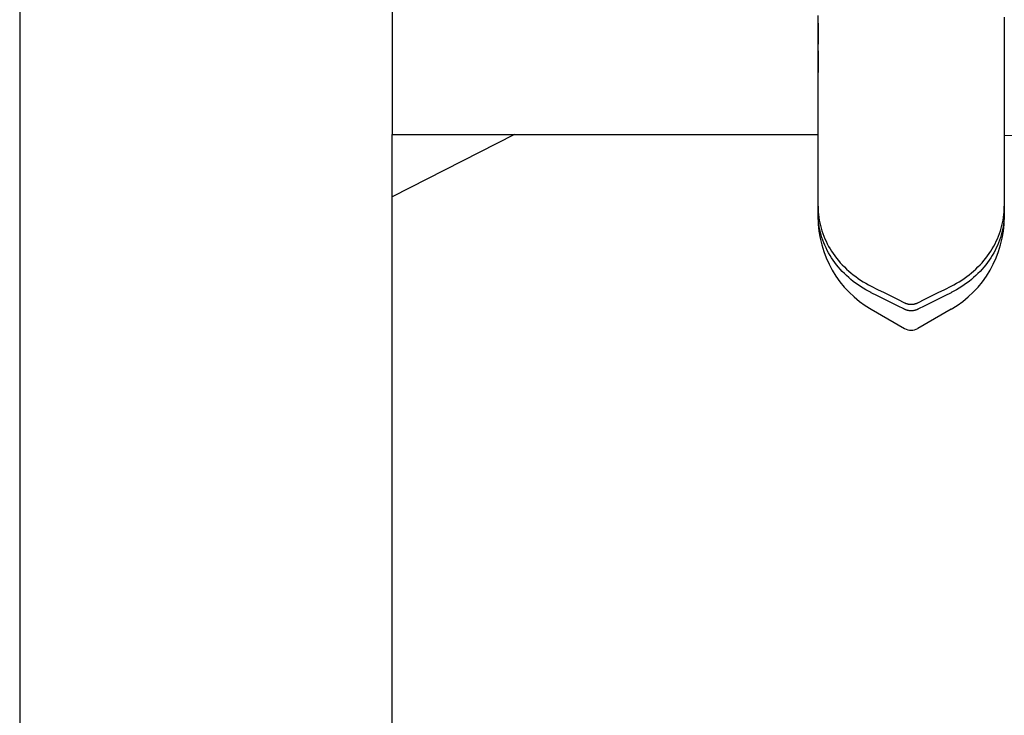
# Model space of a CAD drawing. Extents: x 119 to 863, y 115 to 599.
# Drawn here: x 550 to 560, y 339 to 345 of the extents above; entities that cross this region are included whole.
import ezdxf

# ---------------------------------------------------------------- set-up
doc = ezdxf.new("R2010")
doc.units = 0
doc.header["$LTSCALE"] = 12
doc.header["$MEASUREMENT"] = 0
doc.layers.add('GT-COMPONENT_LINEWORK', color=7, linetype='CONTINUOUS')

msp = doc.modelspace()

# ---------------------------------------------------------------- linework, layer by layer
at = {"layer": 'GT-COMPONENT_LINEWORK'}
for points in [[(550.2564, 349.9747), (550.2564, 328.5145)], [(553.7564, 345.5981), (553.7564, 344.0183)], [(557.7564, 345.0645), (557.7564, 345.1384)], [(559.5064, 345.1207), (559.5064, 345.0984)], [(557.7564, 345.0413), (557.7564, 345.0645)], [(557.7564, 345.0645), (557.7565, 345.0645), (557.7565, 345.0645), (557.7565, 345.0645), (557.7566, 345.0645), (557.7566, 345.0645), (557.7567, 345.0645), (557.7568, 345.0645), (557.7569, 345.0645), (557.7571, 345.0645), (557.7572, 345.0645), (557.7574, 345.0645)], [(557.7564, 345.0413), (557.7574, 345.0413)], [(557.7564, 345.0243), (557.7564, 345.025), (557.7564, 345.0257), (557.7564, 345.0265), (557.7564, 345.0272), (557.7564, 345.028), (557.7564, 345.0287), (557.7564, 345.0295), (557.7564, 345.0302), (557.7564, 345.0309), (557.7564, 345.0316), (557.7564, 345.0323), (557.7564, 345.033), (557.7564, 345.0336), (557.7564, 345.0343), (557.7564, 345.0349), (557.7564, 345.0355), (557.7564, 345.0361), (557.7564, 345.0366), (557.7564, 345.0372), (557.7564, 345.0377), (557.7564, 345.0381), (557.7564, 345.0386), (557.7564, 345.039), (557.7564, 345.0394), (557.7564, 345.0397), (557.7564, 345.04), (557.7564, 345.0403), (557.7564, 345.0406), (557.7564, 345.0408), (557.7564, 345.0409), (557.7564, 345.0411), (557.7564, 345.0412), (557.7564, 345.0413), (557.7564, 345.0413), (557.7564, 345.0413)], [(557.7566, 345.0379), (557.7566, 345.0371), (557.7566, 345.0364), (557.7566, 345.0356), (557.7567, 345.0349), (557.7567, 345.0341), (557.7567, 345.0334), (557.7567, 345.0326), (557.7567, 345.0319), (557.7568, 345.0311), (557.7568, 345.0303), (557.7568, 345.0295), (557.7568, 345.0287), (557.7568, 345.0279), (557.7569, 345.027), (557.7569, 345.0262), (557.7569, 345.0253), (557.7569, 345.0243), (557.757, 345.0234), (557.757, 345.0224), (557.757, 345.0214), (557.757, 345.0204), (557.7571, 345.0193), (557.7571, 345.0182), (557.7571, 345.0171), (557.7572, 345.0159), (557.7572, 345.0147), (557.7572, 345.0134), (557.7572, 345.0121), (557.7573, 345.0107), (557.7573, 345.0091), (557.7573, 345.0075), (557.7574, 345.0056), (557.7574, 345.0037), (557.7574, 345.0016), (557.7575, 344.9994), (557.7575, 344.9971), (557.7576, 344.9946), (557.7576, 344.9921), (557.7576, 344.9894), (557.7577, 344.9866), (557.7577, 344.9837), (557.7577, 344.9807), (557.7578, 344.9775), (557.7578, 344.9741), (557.7578, 344.9704), (557.7578, 344.9665), (557.7579, 344.9624), (557.7579, 344.9582), (557.7579, 344.9538), (557.7579, 344.9494), (557.7578, 344.9449), (557.7578, 344.9405), (557.7578, 344.936), (557.7577, 344.9314), (557.7577, 344.9267), (557.7576, 344.9218), (557.7575, 344.9168), (557.7574, 344.9118), (557.7573, 344.9068), (557.7572, 344.9019), (557.7571, 344.8972), (557.757, 344.8928), (557.7569, 344.8888), (557.7568, 344.885), (557.7567, 344.8816), (557.7566, 344.8784), (557.7566, 344.8756), (557.7565, 344.8731), (557.7565, 344.8709), (557.7565, 344.8689), (557.7564, 344.8672)], [(557.7574, 345.0379), (557.7573, 345.0379), (557.7572, 345.0379), (557.7571, 345.0379), (557.757, 345.0379), (557.757, 345.0379), (557.7569, 345.0379), (557.7568, 345.0379), (557.7567, 345.0379), (557.7567, 345.0379), (557.7566, 345.0379), (557.7566, 345.0379)], [(557.7574, 345.0645), (557.7574, 345.0621), (557.7574, 345.0597), (557.7574, 345.0573), (557.7574, 345.0548), (557.7574, 345.0524), (557.7574, 345.05), (557.7574, 345.0476), (557.7574, 345.0452), (557.7574, 345.0427), (557.7574, 345.0403), (557.7574, 345.0379)], [(559.5064, 345.0984), (559.5064, 345.0345)], [(559.5064, 345.0345), (559.5064, 345.0131)], [(557.7564, 344.8969), (557.7564, 345.0243)], [(557.7564, 344.8969), (557.7564, 344.8982), (557.7565, 344.8996), (557.7565, 344.901), (557.7565, 344.9024), (557.7565, 344.9039), (557.7565, 344.9055), (557.7565, 344.9072), (557.7565, 344.909), (557.7566, 344.9109), (557.7566, 344.9129), (557.7566, 344.915), (557.7566, 344.9171), (557.7567, 344.9194), (557.7567, 344.9217), (557.7567, 344.9239), (557.7567, 344.9261), (557.7567, 344.9283), (557.7568, 344.9303), (557.7568, 344.9324), (557.7568, 344.9343), (557.7568, 344.9362), (557.7568, 344.9381), (557.7568, 344.9398), (557.7568, 344.9415), (557.7568, 344.9431), (557.7568, 344.9447), (557.7569, 344.9462), (557.7569, 344.9478), (557.7569, 344.9495), (557.7569, 344.9513), (557.7569, 344.9531), (557.7569, 344.955), (557.7569, 344.9569), (557.7569, 344.9589), (557.7569, 344.9609), (557.7569, 344.963), (557.7569, 344.9651), (557.7569, 344.9672), (557.7568, 344.9693), (557.7568, 344.9715), (557.7568, 344.9737), (557.7568, 344.9758), (557.7568, 344.978), (557.7568, 344.9802), (557.7568, 344.9823), (557.7568, 344.9845), (557.7568, 344.9865), (557.7567, 344.9886), (557.7567, 344.9906), (557.7567, 344.9926), (557.7567, 344.9945), (557.7567, 344.9964), (557.7567, 344.9982), (557.7566, 345), (557.7566, 345.0018), (557.7566, 345.0035), (557.7566, 345.0051), (557.7566, 345.0067), (557.7566, 345.0083), (557.7565, 345.0098), (557.7565, 345.0113), (557.7565, 345.0127), (557.7565, 345.0142), (557.7565, 345.0155), (557.7565, 345.0169), (557.7565, 345.0182), (557.7565, 345.0195), (557.7565, 345.0207), (557.7564, 345.0219), (557.7564, 345.0231), (557.7564, 345.0243)], [(559.5064, 345.0052), (559.5064, 345.0037), (559.5064, 345.0022), (559.5064, 345.0006), (559.5064, 344.9991), (559.5064, 344.9975), (559.5064, 344.9959), (559.5064, 344.9944), (559.5064, 344.9928), (559.5064, 344.9914), (559.5064, 344.9899), (559.5063, 344.9885), (559.5063, 344.987), (559.5063, 344.9855), (559.5063, 344.984), (559.5063, 344.9824), (559.5063, 344.9809), (559.5063, 344.9793), (559.5062, 344.9777), (559.5062, 344.9762), (559.5062, 344.9746), (559.5062, 344.973), (559.5062, 344.9715), (559.5062, 344.97), (559.5061, 344.9685), (559.5061, 344.9671), (559.5061, 344.9657), (559.5061, 344.9643), (559.5061, 344.963), (559.5061, 344.9616), (559.5061, 344.9602), (559.5061, 344.9588), (559.5061, 344.9574), (559.5061, 344.956), (559.506, 344.9546), (559.506, 344.9532), (559.506, 344.9518), (559.506, 344.9504), (559.506, 344.949), (559.506, 344.9476), (559.506, 344.9462), (559.506, 344.9447), (559.506, 344.9433), (559.506, 344.9419), (559.506, 344.9405), (559.506, 344.939), (559.506, 344.9376), (559.506, 344.9362), (559.506, 344.9348), (559.506, 344.9333), (559.506, 344.9319), (559.506, 344.9305), (559.506, 344.9291), (559.506, 344.9276), (559.506, 344.9259), (559.506, 344.9242), (559.506, 344.9223), (559.506, 344.9203), (559.506, 344.9182), (559.506, 344.916), (559.506, 344.9137), (559.5061, 344.9114), (559.5061, 344.909), (559.5061, 344.9065), (559.5061, 344.904), (559.5061, 344.9015), (559.5062, 344.8989), (559.5062, 344.8965), (559.5062, 344.8941), (559.5063, 344.8918), (559.5063, 344.8897), (559.5063, 344.8876), (559.5063, 344.8857), (559.5063, 344.8839), (559.5064, 344.8822), (559.5064, 344.8805), (559.5064, 344.879), (559.5064, 344.8776), (559.5064, 344.8763), (559.5064, 344.875), (559.5064, 344.8738), (559.5064, 344.8727), (559.5064, 344.8716), (559.5064, 344.8706)], [(559.5064, 345.0131), (559.5061, 345.0131)], [(559.5064, 345.0131), (559.5064, 345.0131), (559.5064, 345.0131), (559.5064, 345.013), (559.5064, 345.0129), (559.5064, 345.0128), (559.5064, 345.0126), (559.5064, 345.0124), (559.5064, 345.0122), (559.5064, 345.012), (559.5064, 345.0118), (559.5064, 345.0115), (559.5064, 345.0113), (559.5064, 345.011), (559.5064, 345.0108), (559.5064, 345.0105), (559.5064, 345.0103), (559.5064, 345.0101), (559.5064, 345.0099), (559.5064, 345.0096), (559.5064, 345.0094), (559.5064, 345.0091), (559.5064, 345.0089), (559.5064, 345.0086), (559.5064, 345.0084), (559.5064, 345.0081), (559.5064, 345.0078), (559.5064, 345.0076), (559.5064, 345.0073), (559.5064, 345.007), (559.5064, 345.0067), (559.5064, 345.0064), (559.5064, 345.0061), (559.5064, 345.0058), (559.5064, 345.0055), (559.5064, 345.0052)], [(559.5064, 345.0052), (559.5064, 344.8706)], [(557.7564, 344.8845), (557.7564, 344.8845), (557.7564, 344.8846), (557.7564, 344.8847), (557.7564, 344.8848), (557.7564, 344.8849), (557.7564, 344.8851), (557.7564, 344.8853), (557.7564, 344.8855), (557.7564, 344.8858), (557.7564, 344.8861), (557.7564, 344.8864), (557.7564, 344.8867), (557.7564, 344.887), (557.7564, 344.8874), (557.7564, 344.8878), (557.7564, 344.8881), (557.7564, 344.8885), (557.7564, 344.8889), (557.7564, 344.8893), (557.7564, 344.8898), (557.7564, 344.8902), (557.7564, 344.8906), (557.7564, 344.891), (557.7564, 344.8915), (557.7564, 344.8919), (557.7564, 344.8923), (557.7564, 344.8927), (557.7564, 344.8931), (557.7564, 344.8936), (557.7564, 344.894), (557.7564, 344.8945), (557.7564, 344.8951), (557.7564, 344.8957), (557.7564, 344.8963), (557.7564, 344.8969)], [(557.7564, 344.8845), (557.7568, 344.8845)], [(557.7564, 344.8672), (557.7564, 344.868), (557.7564, 344.8688), (557.7564, 344.8695), (557.7564, 344.8703), (557.7564, 344.8711), (557.7564, 344.8719), (557.7564, 344.8727), (557.7564, 344.8735), (557.7564, 344.8742), (557.7564, 344.875), (557.7564, 344.8758), (557.7564, 344.8765), (557.7564, 344.8773), (557.7564, 344.878), (557.7564, 344.8787), (557.7564, 344.8794), (557.7564, 344.8801), (557.7564, 344.8808), (557.7564, 344.8816), (557.7564, 344.8823), (557.7564, 344.883), (557.7564, 344.8838), (557.7564, 344.8845)], [(557.7564, 344.8067), (557.7564, 344.8672)], [(559.5064, 344.8575), (559.5061, 344.8575)], [(559.5064, 344.8706), (559.5064, 344.8695), (559.5064, 344.8685), (559.5064, 344.8674), (559.5064, 344.8664), (559.5064, 344.8655), (559.5064, 344.8646), (559.5064, 344.8638), (559.5064, 344.863), (559.5064, 344.8624), (559.5064, 344.8618), (559.5064, 344.8612), (559.5064, 344.8607), (559.5064, 344.8603), (559.5064, 344.8599), (559.5064, 344.8596), (559.5064, 344.8593), (559.5064, 344.859), (559.5064, 344.8588), (559.5064, 344.8587), (559.5064, 344.8585), (559.5064, 344.8584), (559.5064, 344.8583), (559.5064, 344.8581), (559.5064, 344.858), (559.5064, 344.8579), (559.5064, 344.8579), (559.5064, 344.8578), (559.5064, 344.8577), (559.5064, 344.8577), (559.5064, 344.8576), (559.5064, 344.8576), (559.5064, 344.8576), (559.5064, 344.8575), (559.5064, 344.8575), (559.5064, 344.8575)], [(559.5064, 344.8575), (559.5064, 344.8566), (559.5064, 344.8557), (559.5064, 344.8548), (559.5064, 344.8539), (559.5064, 344.853), (559.5064, 344.8522), (559.5064, 344.8513), (559.5064, 344.8505), (559.5064, 344.8497), (559.5064, 344.8489), (559.5064, 344.8481), (559.5064, 344.8474), (559.5064, 344.8466), (559.5064, 344.8459), (559.5064, 344.8452), (559.5064, 344.8445), (559.5064, 344.8438), (559.5064, 344.8432), (559.5064, 344.8426), (559.5064, 344.8419), (559.5064, 344.8413), (559.5064, 344.8408), (559.5064, 344.8402)], [(559.5064, 344.8402), (559.5064, 344.7801)], [(557.7564, 344.7881), (557.7564, 344.7891), (557.7564, 344.7901), (557.7564, 344.7911), (557.7564, 344.7921), (557.7564, 344.793), (557.7564, 344.7939), (557.7564, 344.7948), (557.7564, 344.7957), (557.7564, 344.7966), (557.7564, 344.7974), (557.7564, 344.7983), (557.7564, 344.7991), (557.7564, 344.7999), (557.7564, 344.8007), (557.7564, 344.8014), (557.7564, 344.8022), (557.7564, 344.8029), (557.7564, 344.8036), (557.7564, 344.8042), (557.7564, 344.8049), (557.7564, 344.8055), (557.7564, 344.8061), (557.7564, 344.8067)], [(557.7564, 344.8067), (557.7565, 344.8052), (557.7565, 344.8035), (557.7565, 344.8017), (557.7566, 344.7997), (557.7566, 344.7976), (557.7567, 344.7954), (557.7568, 344.7931), (557.7568, 344.7906), (557.7569, 344.7881), (557.757, 344.7853), (557.7571, 344.7824), (557.7573, 344.7791), (557.7574, 344.7752), (557.7576, 344.7709), (557.7577, 344.766), (557.7579, 344.7606), (557.7581, 344.7546), (557.7582, 344.7483), (557.7584, 344.742), (557.7585, 344.7359), (557.7586, 344.7301), (557.7587, 344.7248), (557.7587, 344.72), (557.7588, 344.7157), (557.7588, 344.7116), (557.7589, 344.7076), (557.7589, 344.7035), (557.7589, 344.6994), (557.7589, 344.6953), (557.7589, 344.6912), (557.7589, 344.6872), (557.7588, 344.6831), (557.7588, 344.679), (557.7588, 344.6749), (557.7587, 344.6708), (557.7587, 344.6669), (557.7586, 344.6632), (557.7585, 344.6597), (557.7585, 344.6565), (557.7584, 344.6535), (557.7583, 344.6507), (557.7583, 344.6482), (557.7582, 344.6458), (557.7581, 344.6437), (557.7581, 344.6418), (557.758, 344.6401), (557.758, 344.6387), (557.7579, 344.6374), (557.7579, 344.6363), (557.7578, 344.6353), (557.7578, 344.6343), (557.7577, 344.6333), (557.7577, 344.6323), (557.7577, 344.6313), (557.7576, 344.6303), (557.7576, 344.6293), (557.7575, 344.6284), (557.7575, 344.6274), (557.7575, 344.6265), (557.7574, 344.6256), (557.7574, 344.6246), (557.7573, 344.6237), (557.7573, 344.6228), (557.7573, 344.6219), (557.7572, 344.621), (557.7572, 344.6202), (557.7571, 344.6193), (557.7571, 344.6185), (557.757, 344.6176), (557.757, 344.6168), (557.757, 344.616), (557.7569, 344.6152), (557.7569, 344.6144), (557.7569, 344.6137), (557.7568, 344.6129), (557.7568, 344.6122), (557.7568, 344.6115), (557.7567, 344.6108), (557.7567, 344.6102), (557.7567, 344.6095), (557.7566, 344.6089), (557.7566, 344.6083), (557.7566, 344.6077), (557.7566, 344.6072), (557.7565, 344.6066), (557.7565, 344.6061), (557.7565, 344.6056), (557.7565, 344.6052), (557.7565, 344.6047), (557.7565, 344.6043), (557.7565, 344.6039), (557.7565, 344.6035), (557.7564, 344.6031), (557.7564, 344.6027), (557.7564, 344.6024)], [(557.7564, 344.7881), (557.7569, 344.7881)], [(557.7564, 344.7869), (557.7564, 344.7881)], [(557.7564, 344.7869), (557.757, 344.7869)], [(557.7564, 344.7791), (557.7564, 344.7802), (557.7564, 344.7812), (557.7564, 344.7821), (557.7564, 344.7829), (557.7564, 344.7836), (557.7564, 344.7842), (557.7564, 344.7848), (557.7564, 344.7854), (557.7564, 344.7859), (557.7564, 344.7864), (557.7564, 344.7869)], [(557.7564, 344.6306), (557.7564, 344.7791)], [(557.7564, 344.6306), (557.7564, 344.6307), (557.7564, 344.6308), (557.7564, 344.6309), (557.7564, 344.631), (557.7564, 344.6312), (557.7565, 344.6313), (557.7565, 344.6315), (557.7565, 344.6317), (557.7565, 344.6319), (557.7565, 344.6321), (557.7565, 344.6323), (557.7565, 344.6325), (557.7565, 344.6327), (557.7565, 344.633), (557.7565, 344.6332), (557.7565, 344.6335), (557.7565, 344.6338), (557.7565, 344.6341), (557.7565, 344.6344), (557.7565, 344.6348), (557.7565, 344.6351), (557.7565, 344.6355), (557.7565, 344.6359), (557.7566, 344.6363), (557.7566, 344.6368), (557.7566, 344.6372), (557.7566, 344.6378), (557.7566, 344.6383), (557.7566, 344.6388), (557.7566, 344.6394), (557.7567, 344.64), (557.7567, 344.6407), (557.7567, 344.6413), (557.7567, 344.642), (557.7567, 344.6427), (557.7568, 344.6435), (557.7568, 344.6443), (557.7568, 344.6451), (557.7568, 344.6459), (557.7568, 344.6467), (557.7569, 344.6476), (557.7569, 344.6485), (557.7569, 344.6495), (557.7569, 344.6505), (557.757, 344.6515), (557.757, 344.6526), (557.757, 344.6538), (557.7571, 344.655), (557.7571, 344.6562), (557.7571, 344.6576), (557.7571, 344.659), (557.7572, 344.6604), (557.7572, 344.662), (557.7572, 344.6636), (557.7573, 344.6652), (557.7573, 344.667), (557.7573, 344.6688), (557.7574, 344.6706), (557.7574, 344.6726), (557.7574, 344.6747), (557.7574, 344.6769), (557.7574, 344.6792), (557.7575, 344.6817), (557.7575, 344.6843), (557.7575, 344.6871), (557.7575, 344.69), (557.7575, 344.6931), (557.7575, 344.6964), (557.7575, 344.6998), (557.7575, 344.7034), (557.7575, 344.7071), (557.7575, 344.7109), (557.7574, 344.7149), (557.7574, 344.7189), (557.7574, 344.723), (557.7573, 344.7272), (557.7573, 344.7314), (557.7572, 344.7356), (557.7571, 344.7397), (557.7571, 344.7435), (557.757, 344.747), (557.7569, 344.7503), (557.7569, 344.7532), (557.7568, 344.7559), (557.7568, 344.7583), (557.7567, 344.7605), (557.7567, 344.7624), (557.7566, 344.7643), (557.7566, 344.7664), (557.7566, 344.7685), (557.7565, 344.7707), (557.7565, 344.7729), (557.7565, 344.775), (557.7565, 344.7771), (557.7564, 344.7791)], [(559.5064, 344.7801), (559.5064, 344.7536)], [(559.5064, 344.7536), (559.5064, 344.7536), (559.5064, 344.7536), (559.5064, 344.7536), (559.5064, 344.7536), (559.5064, 344.7536), (559.5064, 344.7536), (559.5064, 344.7535), (559.5064, 344.7535), (559.5064, 344.7535), (559.5064, 344.7535), (559.5064, 344.7535)], [(559.5064, 344.7535), (559.5064, 344.6435)], [(557.7564, 344.6294), (557.7564, 344.6295), (557.7564, 344.6296), (557.7564, 344.6296), (557.7564, 344.6297), (557.7564, 344.6298), (557.7564, 344.6299), (557.7564, 344.63), (557.7564, 344.6301), (557.7564, 344.6303), (557.7564, 344.6304), (557.7564, 344.6306)], [(557.7564, 344.6294), (557.7576, 344.6294)], [(557.7564, 344.6024), (557.7564, 344.6294)], [(557.7564, 343.6174), (557.7564, 344.6024)], [(559.5064, 344.6435), (559.5064, 344.6433), (559.5064, 344.643), (559.5064, 344.6428), (559.5064, 344.6427), (559.5064, 344.6425), (559.5064, 344.6421), (559.5064, 344.6416), (559.5064, 344.6411), (559.5064, 344.6407), (559.5064, 344.6402), (559.5064, 344.6397), (559.5064, 344.6392), (559.5064, 344.6388), (559.5064, 344.6383), (559.5064, 344.6378), (559.5064, 344.6373), (559.5064, 344.6369), (559.5064, 344.6364), (559.5064, 344.6359), (559.5064, 344.6354), (559.5064, 344.635), (559.5064, 344.6345), (559.5064, 344.634), (559.5064, 344.6335), (559.5064, 344.6331), (559.5064, 344.6326), (559.5064, 344.6321), (559.5064, 344.6316), (559.5064, 344.6312), (559.5064, 344.6307), (559.5064, 344.6302), (559.5064, 344.6297), (559.5064, 344.6292), (559.5064, 344.6288), (559.5064, 344.6283), (559.5064, 344.6278), (559.5064, 344.6273), (559.5064, 344.6268), (559.5064, 344.6264), (559.5064, 344.6259), (559.5064, 344.6254), (559.5064, 344.6249), (559.5064, 344.6244), (559.5064, 344.6243), (559.5064, 344.6243), (559.5064, 344.6242), (559.5064, 344.6241), (559.5064, 344.6241), (559.5064, 344.624), (559.5064, 344.624), (559.5064, 344.6239), (559.5064, 344.6238), (559.5064, 344.6238), (559.5064, 344.6237), (559.5064, 344.6236), (559.5064, 344.6236), (559.5064, 344.6235), (559.5064, 344.6235), (559.5064, 344.6234), (559.5064, 344.6233), (559.5064, 344.6233), (559.5064, 344.6232), (559.5064, 344.6231), (559.5064, 344.6231), (559.5064, 344.623), (559.5064, 344.6229), (559.5064, 344.6229), (559.5064, 344.6228), (559.5064, 344.6227), (559.5064, 344.6227), (559.5064, 344.6226), (559.5064, 344.6225), (559.5064, 344.6225), (559.5064, 344.6224), (559.5064, 344.6223), (559.5064, 344.6221), (559.5064, 344.622), (559.5064, 344.6219), (559.5064, 344.6217), (559.5064, 344.6216), (559.5064, 344.6215), (559.5064, 344.6213), (559.5064, 344.6212), (559.5064, 344.6211), (559.5064, 344.6209), (559.5064, 344.6208), (559.5064, 344.6206), (559.5064, 344.6205), (559.5064, 344.6204), (559.5064, 344.6202), (559.5064, 344.6201), (559.5064, 344.6199), (559.5064, 344.6198), (559.5064, 344.6197), (559.5064, 344.6195), (559.5064, 344.6194), (559.5064, 344.6191), (559.5064, 344.6188), (559.5064, 344.6185), (559.5064, 344.618), (559.5064, 344.6177), (559.5064, 344.6174), (559.5064, 344.6173), (559.5064, 344.6171), (559.5064, 344.617), (559.5064, 344.6168), (559.5064, 344.6167), (559.5064, 344.6166), (559.5064, 344.6164), (559.5064, 344.6163), (559.5064, 344.6161), (559.5064, 344.616), (559.5064, 344.6159), (559.5064, 344.6157), (559.5064, 344.6156), (559.5064, 344.6155), (559.5064, 344.6153), (559.5064, 344.6152), (559.5064, 344.615), (559.5064, 344.6149), (559.5064, 344.6148), (559.5064, 344.6146), (559.5064, 344.6145), (559.5064, 344.6144), (559.5064, 344.6144), (559.5064, 344.6143), (559.5064, 344.6142), (559.5064, 344.6142), (559.5064, 344.6141), (559.5064, 344.614), (559.5064, 344.614), (559.5064, 344.6139), (559.5064, 344.6139), (559.5064, 344.6138), (559.5064, 344.6137), (559.5064, 344.6137), (559.5064, 344.6136), (559.5064, 344.6135), (559.5064, 344.6135), (559.5064, 344.6134), (559.5064, 344.6133), (559.5064, 344.6133), (559.5064, 344.6132), (559.5064, 344.6132), (559.5064, 344.6131), (559.5064, 344.613), (559.5064, 344.613), (559.5064, 344.6129), (559.5064, 344.6128), (559.5064, 344.6128), (559.5064, 344.6127), (559.5064, 344.6127), (559.5064, 344.6126), (559.5064, 344.6125), (559.5064, 344.6125), (559.5064, 344.6124), (559.5064, 344.6124), (559.5064, 344.6123), (559.5064, 344.6122), (559.5064, 344.6122), (559.5064, 344.6121), (559.5064, 344.6121), (559.5064, 344.612), (559.5064, 344.612), (559.5064, 344.6119), (559.5064, 344.6118), (559.5064, 344.6118), (559.5064, 344.6117), (559.5064, 344.6117)], [(559.5064, 344.6117), (559.5064, 343.6174)], [(553.7564, 344.0183), (557.7564, 344.0183)], [(554.9054, 344.0183), (553.7564, 343.434)], [(553.7564, 343.434), (553.7564, 344.0183)], [(563.8083, 344.0148), (559.5064, 344.0083)], [(557.7564, 343.3475), (557.7564, 343.6174)], [(559.5064, 343.6174), (559.5064, 343.3475)], [(553.7564, 328.5145), (553.7564, 343.434)], [(557.7564, 343.285), (557.7564, 343.3475)], [(557.7564, 343.3475), (557.7564, 343.3472), (557.7564, 343.3469), (557.7564, 343.3466), (557.7564, 343.3463), (557.7564, 343.346), (557.7564, 343.3457), (557.7564, 343.3454), (557.7564, 343.3452), (557.7564, 343.3449), (557.7565, 343.3446), (557.7565, 343.3443)], [(557.7564, 343.2437), (557.7564, 343.285)], [(557.7565, 343.2818), (557.7565, 343.2821), (557.7564, 343.2824), (557.7564, 343.2827), (557.7564, 343.283), (557.7564, 343.2833), (557.7564, 343.2835), (557.7564, 343.2838), (557.7564, 343.2841), (557.7564, 343.2844), (557.7564, 343.2847), (557.7564, 343.285)], [(557.7565, 343.3443), (557.757, 343.3183), (557.7584, 343.2924), (557.7608, 343.2666), (557.7639, 343.2408), (557.768, 343.2152), (557.773, 343.1896), (557.7788, 343.1642), (557.7855, 343.1389), (557.7931, 343.1138), (557.8015, 343.0889), (557.8108, 343.0643), (557.8209, 343.0399), (557.8318, 343.0159), (557.8436, 342.9921), (557.8561, 342.9687), (557.8695, 342.9455), (557.8836, 342.9228), (557.8985, 342.9004), (557.9142, 342.8784), (557.9307, 342.8568), (557.9479, 342.8356), (557.9659, 342.8149), (557.9845, 342.7946), (558.0039, 342.7748), (558.0239, 342.7556), (558.0445, 342.7369), (558.0658, 342.7187), (558.0876, 342.7012), (558.1101, 342.6842), (558.1331, 342.6677), (558.1567, 342.6519), (558.1809, 342.6367), (558.2056, 342.6221), (558.2307, 342.6082), (558.2564, 342.5948)], [(558.2564, 342.5335), (558.2307, 342.5468), (558.2055, 342.5608), (558.1809, 342.5754), (558.1567, 342.5906), (558.1331, 342.6064), (558.11, 342.6228), (558.0876, 342.6398), (558.0657, 342.6574), (558.0444, 342.6756), (558.0238, 342.6943), (558.0037, 342.7135), (557.9844, 342.7333), (557.9657, 342.7536), (557.9478, 342.7743), (557.9306, 342.7955), (557.9141, 342.817), (557.8984, 342.839), (557.8835, 342.8614), (557.8694, 342.8841), (557.856, 342.9072), (557.8434, 342.9307), (557.8317, 342.9545), (557.8207, 342.9786), (557.8106, 343.003), (557.8013, 343.0276), (557.7929, 343.0524), (557.7854, 343.0774), (557.7787, 343.1026), (557.7729, 343.1279), (557.768, 343.1533), (557.7639, 343.1788), (557.7607, 343.2044), (557.7584, 343.2301), (557.757, 343.2559), (557.7565, 343.2818)], [(559.0064, 342.5948), (559.0321, 342.6082), (559.0574, 342.6221), (559.082, 342.6367), (559.1062, 342.6519), (559.1298, 342.6678), (559.1529, 342.6842), (559.1753, 342.7012), (559.1972, 342.7188), (559.2185, 342.737), (559.2391, 342.7557), (559.2592, 342.775), (559.2785, 342.7948), (559.2972, 342.815), (559.3151, 342.8358), (559.3323, 342.857), (559.3488, 342.8786), (559.3645, 342.9006), (559.3794, 342.923), (559.3935, 342.9457), (559.4069, 342.9689), (559.4195, 342.9924), (559.4312, 343.0162), (559.4422, 343.0403), (559.4523, 343.0648), (559.4616, 343.0894), (559.47, 343.1143), (559.4775, 343.1393), (559.4842, 343.1645), (559.49, 343.1899), (559.4949, 343.2153), (559.499, 343.2409), (559.5022, 343.2666), (559.5045, 343.2924), (559.5059, 343.3183), (559.5064, 343.3443)], [(559.5064, 343.2818), (559.5059, 343.2559), (559.5045, 343.2301), (559.5021, 343.2044), (559.499, 343.1787), (559.4949, 343.1531), (559.4899, 343.1276), (559.4841, 343.1023), (559.4774, 343.077), (559.4698, 343.052), (559.4614, 343.0271), (559.4521, 343.0025), (559.442, 342.9782), (559.4311, 342.9542), (559.4193, 342.9304), (559.4068, 342.907), (559.3934, 342.8839), (559.3793, 342.8612), (559.3644, 342.8389), (559.3487, 342.8169), (559.3322, 342.7953), (559.315, 342.7741), (559.297, 342.7534), (559.2783, 342.7331), (559.259, 342.7134), (559.239, 342.6942), (559.2184, 342.6755), (559.1971, 342.6573), (559.1753, 342.6398), (559.1528, 342.6228), (559.1298, 342.6064), (559.1062, 342.5906), (559.082, 342.5754), (559.0573, 342.5608), (559.0321, 342.5468), (559.0064, 342.5335)], [(559.5064, 343.3475), (559.5064, 343.285)], [(559.5064, 343.3443), (559.5064, 343.3446), (559.5064, 343.3449), (559.5064, 343.3452), (559.5064, 343.3454), (559.5064, 343.3457), (559.5064, 343.346), (559.5064, 343.3463), (559.5064, 343.3466), (559.5064, 343.3469), (559.5064, 343.3472), (559.5064, 343.3475)], [(559.5064, 343.285), (559.5064, 343.2437)], [(559.5064, 343.285), (559.5064, 343.2847), (559.5064, 343.2844), (559.5064, 343.2841), (559.5064, 343.2838), (559.5064, 343.2835), (559.5064, 343.2833), (559.5064, 343.283), (559.5064, 343.2827), (559.5064, 343.2824), (559.5064, 343.2821), (559.5064, 343.2818)], [(558.2564, 342.5948), (558.2565, 342.5948), (558.2566, 342.5948), (558.2566, 342.5948), (558.2567, 342.5947), (558.2567, 342.5947), (558.2568, 342.5947), (558.2568, 342.5947), (558.2569, 342.5946), (558.2569, 342.5946), (558.257, 342.5946), (558.257, 342.5946)], [(558.257, 342.5332), (558.257, 342.5333), (558.2569, 342.5333), (558.2569, 342.5333), (558.2568, 342.5333), (558.2568, 342.5334), (558.2567, 342.5334), (558.2567, 342.5334), (558.2566, 342.5334), (558.2566, 342.5335), (558.2565, 342.5335), (558.2564, 342.5335)], [(558.257, 342.5946), (558.3165, 342.5648), (558.3774, 342.5343), (558.4397, 342.5032), (558.5036, 342.4712), (558.5689, 342.4385)], [(558.5689, 342.3771), (558.5036, 342.4098), (558.4397, 342.4418), (558.3774, 342.473), (558.3165, 342.5034), (558.257, 342.5332)], [(558.6939, 342.4385), (558.7593, 342.4712), (558.8232, 342.5032), (558.8855, 342.5343), (558.9464, 342.5648), (559.0059, 342.5946)], [(559.0059, 342.5332), (558.9464, 342.5034), (558.8855, 342.473), (558.8232, 342.4418), (558.7593, 342.4098), (558.6939, 342.3771)], [(559.0059, 342.5946), (559.0059, 342.5946), (559.006, 342.5946), (559.006, 342.5946), (559.0061, 342.5947), (559.0061, 342.5947), (559.0062, 342.5947), (559.0062, 342.5947), (559.0063, 342.5948), (559.0063, 342.5948), (559.0064, 342.5948), (559.0064, 342.5948)], [(559.0064, 342.5335), (559.0064, 342.5335), (559.0063, 342.5335), (559.0063, 342.5334), (559.0062, 342.5334), (559.0062, 342.5334), (559.0061, 342.5334), (559.0061, 342.5333), (559.006, 342.5333), (559.006, 342.5333), (559.0059, 342.5333), (559.0059, 342.5332)], [(558.5689, 342.4385), (558.569, 342.4385), (558.569, 342.4385), (558.5691, 342.4385), (558.5691, 342.4384), (558.5692, 342.4384), (558.5692, 342.4384), (558.5693, 342.4384), (558.5693, 342.4383), (558.5694, 342.4383), (558.5694, 342.4383), (558.5695, 342.4383)], [(558.5695, 342.4383), (558.5727, 342.4367), (558.576, 342.4352), (558.5794, 342.4338), (558.5828, 342.4325), (558.5862, 342.4313), (558.5897, 342.4302), (558.5932, 342.4292), (558.5967, 342.4282), (558.6003, 342.4274), (558.6039, 342.4266), (558.6075, 342.426), (558.6112, 342.4254), (558.6148, 342.4249), (558.6185, 342.4245), (558.6222, 342.4242), (558.6259, 342.424), (558.6296, 342.4239), (558.6333, 342.4239), (558.637, 342.424), (558.6407, 342.4242), (558.6444, 342.4245), (558.6481, 342.4249), (558.6518, 342.4254), (558.6554, 342.426), (558.659, 342.4266), (558.6626, 342.4274), (558.6662, 342.4282), (558.6698, 342.4292), (558.6733, 342.4302), (558.6767, 342.4313), (558.6801, 342.4325), (558.6835, 342.4338), (558.6869, 342.4352), (558.6902, 342.4367), (558.6934, 342.4383)], [(558.6934, 342.4383), (558.6935, 342.4383), (558.6935, 342.4383), (558.6936, 342.4383), (558.6936, 342.4384), (558.6937, 342.4384), (558.6937, 342.4384), (558.6938, 342.4384), (558.6938, 342.4385), (558.6939, 342.4385), (558.6939, 342.4385), (558.6939, 342.4385)], [(558.2564, 342.3777), (558.5689, 342.1972)], [(558.5695, 342.3768), (558.5694, 342.3768), (558.5694, 342.3769), (558.5693, 342.3769), (558.5693, 342.3769), (558.5692, 342.3769), (558.5692, 342.377), (558.5691, 342.377), (558.5691, 342.377), (558.569, 342.377), (558.569, 342.3771), (558.5689, 342.3771)], [(558.6934, 342.3768), (558.6902, 342.3753), (558.6869, 342.3738), (558.6835, 342.3724), (558.6801, 342.3711), (558.6767, 342.3699), (558.6732, 342.3688), (558.6697, 342.3678), (558.6662, 342.3669), (558.6626, 342.366), (558.659, 342.3653), (558.6554, 342.3646), (558.6517, 342.3641), (558.648, 342.3636), (558.6444, 342.3632), (558.6407, 342.3629), (558.637, 342.3627), (558.6333, 342.3626), (558.6296, 342.3626), (558.6259, 342.3627), (558.6222, 342.3629), (558.6185, 342.3632), (558.6148, 342.3636), (558.6111, 342.3641), (558.6075, 342.3646), (558.6038, 342.3653), (558.6002, 342.366), (558.5967, 342.3669), (558.5931, 342.3678), (558.5896, 342.3688), (558.5862, 342.3699), (558.5827, 342.3711), (558.5794, 342.3724), (558.576, 342.3738), (558.5727, 342.3753), (558.5695, 342.3768)], [(558.6939, 342.3771), (558.6939, 342.3771), (558.6939, 342.377), (558.6938, 342.377), (558.6938, 342.377), (558.6937, 342.377), (558.6937, 342.3769), (558.6936, 342.3769), (558.6936, 342.3769), (558.6935, 342.3769), (558.6935, 342.3768), (558.6934, 342.3768)], [(559.0064, 342.3777), (558.6939, 342.1972)]]:
    msp.add_lwpolyline(points, dxfattribs=at)
for points in [[(557.7564, 343.2437, 0.267949), (558.2564, 342.3777)], [(559.0064, 342.3777, 0.267949), (559.5064, 343.2437)], [(558.5689, 342.1972, 0.267949), (558.6939, 342.1972)]]:
    msp.add_lwpolyline(points, format="xyb", dxfattribs=at)

doc.saveas('drawing.dxf')
